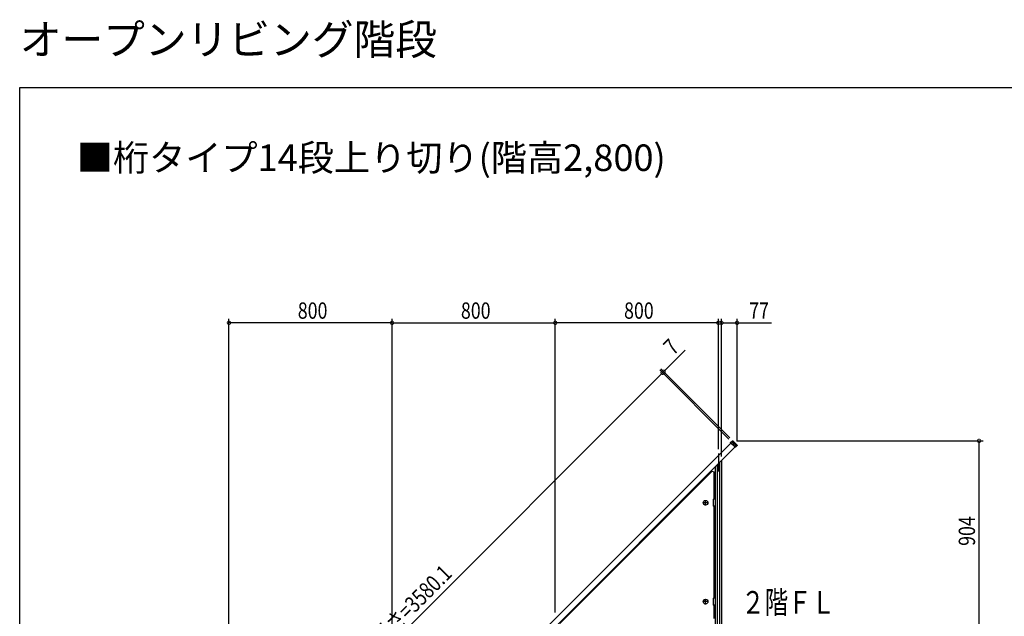
# Model space of a CAD drawing. Extents: x 0 to 7360, y 0 to 10812.
# Drawn here: x 0 to 4828, y 7886 to 10812 of the extents above; entities that cross this region are included whole.
import ezdxf

# ---------------------------------------------------------------- set-up
doc = ezdxf.new("R2010")
doc.units = 0
doc.header["$LTSCALE"] = 5
doc.linetypes.add('YCENTER_1', pattern=[13, 10, -1, 1, -1])
doc.linetypes.add('YHIDDEN_1', pattern=[4, 3, -1])
for name, color, linetype in [('USER1', 3, 'CONTINUOUS'), ('YKK_A1', 4, 'CONTINUOUS'), ('YKK_D', 6, 'CONTINUOUS'), ('YKK_ZWAK', 7, 'CONTINUOUS')]:
    doc.layers.add(name, color=color, linetype=linetype)
doc.styles.get("Standard").update_dxf_attribs({"font": 'txt', "bigfont": 'EXTFONT'})

msp = doc.modelspace()

# ---------------------------------------------------------------- linework, layer by layer
at = {"layer": 'YKK_A1', "linetype": 'Continuous', "ltscale": 0.5}
for p, q in [((3486.4, 8737.9), (3494.9, 8746.4)), ((3494.9, 8746.4), (3496.3, 8746.4)), ((3496.3, 8746.4), (3518, 8724.8)), ((3486.4, 8736.5), (3486.4, 8737.9)), ((3509.5, 8714.9), (3486.4, 8737.9)), ((3508.1, 8714.9), (3486.4, 8736.5)), ((3498.5, 8737.5), (3512.6, 8723.4)), ((3513.3, 8724), (3499.2, 8738.2)), ((3509.5, 8714.9), (3508.1, 8714.9)), ((3518, 8723.4), (3509.5, 8714.9)), ((3518, 8724.8), (3515.7, 8722.5)), ((3518, 8724.8), (3518, 8723.4)), ((3441.2, 8649.1), (3441.2, 7842.6)), ((3396.1, 8597), (2649.2, 7850)), ((3396.1, 8597), (3403.2, 8594)), ((3411.2, 8619.1), (3411.2, 7646.6)), ((3420.2, 8628.1), (3420.2, 7646.6)), ((3432.2, 8640.1), (3432.2, 7842.6)), ((3403.2, 8594), (3403.2, 8460.5)), ((3401.2, 8458.5), (3401.2, 8427.5)), ((3411.2, 8460.5), (3403.2, 8460.5)), ((3411.2, 8460.5), (3411.2, 8425.5)), ((3403.2, 8425.5), (3403.2, 7975.5)), ((3411.2, 8425.5), (3403.2, 8425.5)), ((3401.2, 7973.5), (3401.2, 7942.5)), ((3411.2, 7975.5), (3403.2, 7975.5)), ((3411.2, 7975.5), (3411.2, 7940.5)), ((3403.2, 7940.5), (3403.2, 7875.7)), ((3411.2, 7940.5), (3403.2, 7940.5))]:
    msp.add_line(p, q, dxfattribs=at)
at = {"layer": 'YKK_A1', "linetype": 'YHIDDEN_1', "ltscale": 0.5}
for p, q in [((3487, 8735.9), (3492, 8740.9)), ((3512.5, 8720.4), (3492, 8740.9)), ((3512.5, 8720.4), (3507.5, 8715.4))]:
    msp.add_line(p, q, dxfattribs=at)
at = {"layer": 'YKK_A1', "linetype": 'Continuous'}
for p, q in [((965.4, 6214.3), (3487, 8735.9)), ((3507.5, 8715.4), (985.9, 6193.8))]:
    msp.add_line(p, q, dxfattribs=at)
at = {"layer": 'YKK_A1', "linetype": 'YCENTER_1', "ltscale": 0.5}
for p, q in [((3426.2, 8685.1), (3426.2, 8596.1)), ((3363.2, 8429.5), (3363.2, 8456.5)), ((3376.7, 8443), (3349.7, 8443)), ((3363.2, 7944.5), (3363.2, 7971.5)), ((3376.7, 7958), (3349.7, 7958))]:
    msp.add_line(p, q, dxfattribs=at)
at = {"layer": 'YKK_A1', "linetype": 'Continuous', "ltscale": 0.5}
for centre in [(3363.2, 8443), (3363.2, 7958)]:
    msp.add_circle(centre, 11.5, dxfattribs=at)
for centre, start, end in [((3403.2, 8458.5), 90, 180), ((3403.2, 8427.5), 180, 270), ((3403.2, 7973.5), 90, 180), ((3403.2, 7942.5), 180, 270)]:
    msp.add_arc(centre, 2, start, end, dxfattribs=at)
for points, knots in [([(3494.9, 8746.4), (3494.9, 8746.4), (3495, 8746.2), (3495, 8745.9), (3495.2, 8745.4), (3495.3, 8744.7), (3495.6, 8743.8), (3495.8, 8742.7), (3496.2, 8741.4), (3496.4, 8740.4), (3496.6, 8739.9)], [0, 0, 0, 0, 0.100782, 0.407273, 0.922039, 1.647761, 2.586825, 3.741293, 5.112885, 6.702953, 6.702953, 6.702953, 6.702953]), ([(3497.9, 8739.9), (3497.8, 8740.4), (3497.5, 8741.4), (3497.2, 8742.7), (3497, 8743.8), (3496.7, 8744.7), (3496.6, 8745.4), (3496.5, 8745.9), (3496.4, 8746.2), (3496.4, 8746.4), (3496.3, 8746.4)], [0, 0, 0, 0, 1.553834, 2.903593, 4.048283, 4.986931, 5.718586, 6.242322, 6.557242, 6.662095, 6.662095, 6.662095, 6.662095]), ([(3496.6, 8739.9), (3496.6, 8739.8), (3496.7, 8739.6), (3496.9, 8739.4), (3497.1, 8739.1), (3497.3, 8738.7), (3497.6, 8738.4), (3498, 8738), (3498.3, 8737.7), (3498.5, 8737.5)], [0, 0, 0, 0, 0.260506, 0.589213, 0.970082, 1.386583, 1.823165, 2.265994, 3.125594, 3.125594, 3.125594, 3.125594]), ([(3499.2, 8738.2), (3499, 8738.3), (3498.7, 8738.6), (3498.3, 8739.1), (3498, 8739.5), (3497.9, 8739.8), (3497.9, 8739.9)], [0, 0, 0, 0, 0.687357, 1.326624, 1.848304, 2.200568, 2.200568, 2.200568, 2.200568]), ([(3512.6, 8723.4), (3512.8, 8723.2), (3513.1, 8722.9), (3513.6, 8722.4), (3514, 8722.1), (3514.3, 8721.9), (3514.4, 8721.8), (3514.5, 8721.7), (3514.7, 8721.5), (3514.9, 8721.4), (3515.2, 8721.2), (3515.5, 8721.1), (3515.6, 8721.1), (3515.7, 8721.1), (3515.7, 8721.1)], [0, 0, 0, 0, 0.705259, 1.41276, 2.09237, 2.254025, 2.411286, 2.563598, 2.710408, 3.041776, 3.405187, 3.72439, 3.84148, 3.927762, 3.927762, 3.927762, 3.927762]), ([(3515.7, 8722.5), (3515.7, 8722.5), (3515.6, 8722.4), (3515.4, 8722.5), (3515.1, 8722.6), (3514.8, 8722.8), (3514.5, 8723), (3514.1, 8723.3), (3513.7, 8723.7), (3513.4, 8723.9), (3513.3, 8724)], [0, 0, 0, 0, 0.126488, 0.322112, 0.599288, 0.955394, 1.384414, 1.876198, 2.410674, 2.958367, 2.958367, 2.958367, 2.958367])]:
    msp.add_open_spline(points, degree=3, knots=knots, dxfattribs=at)
at = {"layer": 'YKK_D'}
for p, q in [((1026.2, 6305.1), (1026.2, 9345.3)), ((1826.2, 9325.3), (1026.2, 9325.3)), ((1826.2, 7928.4), (1826.2, 9345.3)), ((1826.2, 7105.1), (1826.2, 9345.3)), ((1826.2, 9325.3), (2626.2, 9325.3)), ((2626.2, 7905.1), (2626.2, 9345.3)), ((3426.2, 9325.3), (2626.2, 9325.3)), ((3426.2, 8705.1), (3426.2, 9345.3)), ((3441.2, 8669.1), (3441.2, 9345.3)), ((3441.2, 9325.3), (3518, 9325.3)), ((3518, 8744.8), (3518, 9345.3)), ((3518, 9325.3), (3685.9, 9325.3)), ((3157.4, 9085.3), (3264, 9191.9)), ((621, 6548.8), (3152.6, 9080.3)), ((3152.5, 9080.4), (3128.4, 9056.3)), ((3477.8, 8755), (3138.3, 9094.5)), ((3477.8, 8755), (3138.4, 9094.4)), ((3482.2, 8760.5), (3143.3, 9099.5)), ((3152.5, 9080.4), (3157.4, 9085.3)), ((3516.3, 8746.4), (4724.7, 8746.4)), ((4704.7, 7842.6), (4704.7, 8746.4))]:
    msp.add_line(p, q, dxfattribs=at)
at = {"layer": 'YKK_D', "linetype": 'ByBlock', "const_width": 17}
for points in [[(1028.3, 9325.3, 1), (1024.1, 9325.3, 1)], [(1824.1, 9325.3, 1), (1828.3, 9325.3, 1)], [(1828.3, 9325.3, 1), (1824.1, 9325.3, 1)], [(2624.1, 9325.3, 1), (2628.3, 9325.3, 1)], [(2628.3, 9325.3, 1), (2624.1, 9325.3, 1)], [(3424.1, 9325.3, 1), (3428.3, 9325.3, 1)], [(3443.3, 9325.3, 1), (3439.1, 9325.3, 1)], [(3515.9, 9325.3, 1), (3520.1, 9325.3, 1)], [(3151, 9078.9, 1), (3154, 9081.9, 1)], [(3151, 9078.8, 1), (3154.1, 9081.8, 1)], [(3158.9, 9086.8, 1), (3155.9, 9083.8, 1)], [(4704.7, 8744.3, 1), (4704.7, 8748.5, 1)]]:
    msp.add_lwpolyline(points, format="xyb", close=True, dxfattribs=at)
at = {"layer": 'YKK_ZWAK'}
msp.add_line((0, 0), (0, 10480), dxfattribs=at)
msp.add_lwpolyline([(0, 10480), (7360, 10480)], dxfattribs=at)

# ---------------------------------------------------------------- texts
at = {"layer": 'USER1'}
for s, height, p in [('オープンリビング階段', 150, (0, 10640)), ('■桁タイプ14段上り切り(階高2,800)', 130, (280, 10070))]:
    msp.add_text(s, height=height, dxfattribs=at).set_placement(p)
at = {"layer": 'YKK_D'}
for s, height, width, p in [('800', 80, 0.8, (1363.7, 9345.3)), ('800', 80, 0.8, (2163.7, 9345.3)), ('800', 80, 0.8, (2963.7, 9345.3)), ('77', 80, 0.8, (3577.5, 9345.3)), ('２階ＦＬ', 110.84, 0.760691, (3538.3, 7899))]:
    msp.add_text(s, height=height, dxfattribs=dict(at, width=width)).set_placement(p)
at = {"layer": 'YKK_D', "width": 0.8}
for s, rotation, p in [('7', 45, (3206, 9162.2)), ('904', 90, (4684.7, 8231.5)), ('笠木長さ=3580.1', 45, (1656.3, 7618.9))]:
    msp.add_text(s, height=80, rotation=rotation, dxfattribs=at).set_placement(p)

doc.saveas('drawing.dxf')
